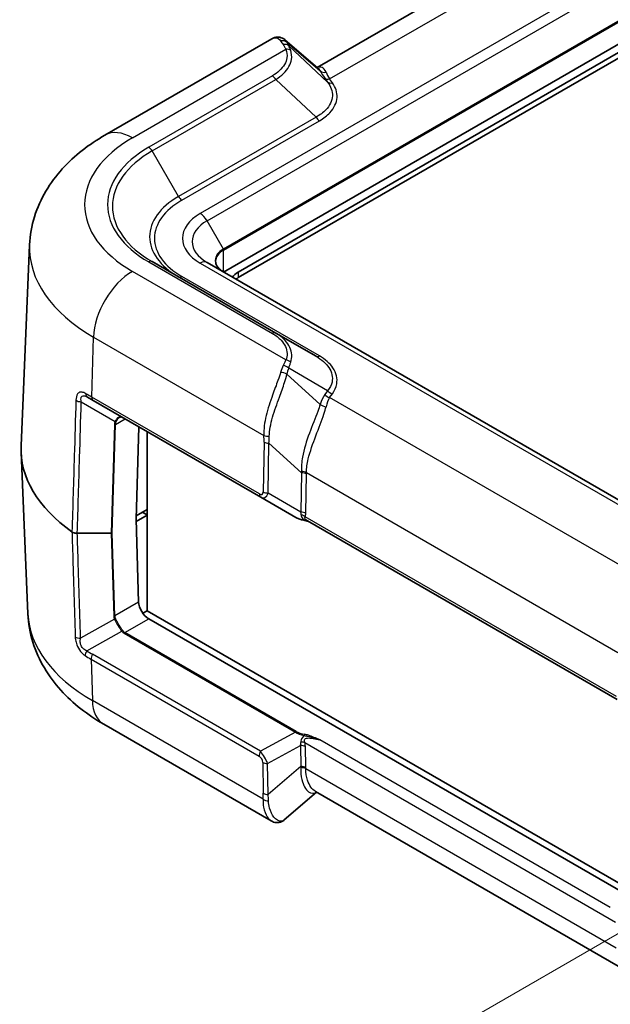
# Model space of a CAD drawing. Units: millimetres. Extents: x 0 to 5875, y 0 to 563.
# Drawn here: x 156 to 199, y 384 to 456 of the extents above; entities that cross this region are included whole.
import ezdxf

# ---------------------------------------------------------------- set-up
doc = ezdxf.new("R2010")
doc.units = ezdxf.units.MM
doc.header["$LTSCALE"] = 2
doc.layers.get('Defpoints').update_dxf_attribs({"lineweight": 25})
for name, color, linetype, lineweight in [('Dimension (ISO)', 7, 'Continuous', 18), ('Visible (ISO)', 7, 'Continuous', 35), ('Visible Narrow (ISO)', 7, 'Continuous', 25)]:
    doc.layers.add(name, color=color, linetype=linetype, lineweight=lineweight)
doc.styles.add('Note Text (TK)', font='txt')
doc.dimstyles.new('Default - Method 1b (TK)', dxfattribs={"dimscale": 2, "dimtxt": 2.5, "dimasz": 2.5, "dimexe": 1, "dimexo": 1.5, "dimgap": 1, "dimtad": 1, "dimtoh": 1, "dimrnd": 1e-08, "dimdsep": 46, "dimtxsty": 'Note Text (TK)', "dimcen": 0.09, "dimdle": 5, "dimclrd": 100, "dimclre": 100, "dimclrt": 7, "dimadec": 1, "dimazin": 1, "dimtfac": 1, "dimtmove": 0, "dimatfit": 3, "dimfxl": 1, "dimtolj": 1, "dimlwd": -1, "dimlwe": -1, "dimarcsym": 0})

# ---------------------------------------------------------------- blocks, each defined once
blk = doc.blocks.new('*D7')
at = {"layer": 'Defpoints', "color": 0}
for p in [(232.033, 408.344), (234.119, 375.436), (187.45, 348.492)]:
    blk.add_point(p, dxfattribs=at)
at = {"layer": 'Dimension (ISO)', "color": 100}
for p, q in [((229.133, 406.67), (183.43, 380.284)), ((185.68, 376.41), (187.134, 353.482)), ((231.219, 373.762), (185.517, 347.376))]:
    blk.add_line(p, q, dxfattribs=at)
for points in [[(186.511, 376.463), (184.848, 376.357), (185.363, 381.4)], [(187.965, 353.535), (186.302, 353.429), (187.45, 348.492)]]:
    blk.add_solid(points, dxfattribs=at)
at = {"layer": 'Dimension (ISO)', "color": 7, "insert": (190.661, 368.966), "char_height": 5, "attachment_point": 4, "rotation": 273.62781, "style": 'Note Text (TK)'}
blk.add_mtext('\\A1;{\\Q-26.372;\\W0.847;\\H0.816x; \\fＭＳ Ｐゴシック|b0|i0;\\H5.0000;40}', dxfattribs=at)

msp = doc.modelspace()

# ---------------------------------------------------------------- linework, layer by layer
at = {"layer": 'Visible (ISO)'}
for p, q in [((256.8677, 487.2904), (170.9542, 437.6882)), ((172.0149, 437.6882), (256.8677, 486.678)), ((172.0149, 437.28), (256.8677, 486.2698)), ((192.7788, 461.221), (177.7583, 452.5489)), ((174.4613, 454.6423), (162.3232, 447.6344)), ((177.8037, 452.5099), (175.407, 454.5658)), ((156.8516, 439.6615), (156.227, 425.0636)), ((174.7434, 433.2552), (165.7545, 438.4449)), ((221.0124, 408.7872), (169.7471, 438.3852)), ((174.7434, 433.2552), (177.6695, 431.5658)), ((161.4704, 428.3579), (161.056, 428.5972)), ((161.4704, 428.3579), (173.66, 421.3203)), ((164.7899, 426.4414), (164.5903, 419.7253)), ((165.3858, 426.0974), (165.3858, 413.0811)), ((156.7294, 412.8513), (156.227, 424.5932)), ((173.66, 421.3203), (176.1952, 419.8566)), ((164.5952, 419.5649), (165.3858, 420.0213)), ((165.3858, 420.4295), (164.5977, 419.9745)), ((165.3858, 420.0417), (165.0852, 420.2152)), ((164.5903, 419.7253), (164.7755, 413.7085)), ((199.5519, 406.6252), (177.0485, 419.6176)), ((162.7811, 418.7047), (160.3181, 418.7047)), ((165.0781, 412.9034), (165.3858, 413.0811)), ((165.3858, 413.0811), (213.1116, 385.5266)), ((165.5073, 412.498), (213.1276, 385.0044)), ((174.4107, 397.8017), (162.2368, 404.8303)), ((199.624, 387.2417), (177.6307, 399.9395)), ((177.7077, 399.8951), (175.3564, 397.8782))]:
    msp.add_line(p, q, dxfattribs=at)
for centre, major_axis, ratio, start_param, end_param in [((173.4291, 436.8717), (2, 0), 0.5773503, 2.3561945, 2.7405913), ((173.4291, 436.4635), (2, 0), 0.5773503, 2.3561945, 2.4815223), ((172.722, 424.8284), (-16.5, 0), 0.5773503, 6.2584901, 6.9668882), ((172.722, 424.6243), (-10.8, 0), 0.5773503, 0.7807685, 0.7853982), ((162.7811, 418.7624), (-0.1, -0.0001), 0.5773501, 1.5698823, 2.3555841), ((165.4826, 413.3003), (-0.5252, 0.8513), 0.5568606, 0.7691218, 2.3399182)]:
    msp.add_ellipse(centre, major_axis=major_axis, ratio=ratio, start_param=start_param, end_param=end_param, dxfattribs=at)
for points, knots in [([(174.4613, 454.6423), (174.5159, 454.6738), (174.5747, 454.7007), (174.7004, 454.7411), (174.7673, 454.7546), (174.9049, 454.7636), (174.9755, 454.7591), (175.1128, 454.7312), (175.1793, 454.7078), (175.3016, 454.6463), (175.3575, 454.6084), (175.407, 454.5658)], [0.26519825, 0.26519825, 0.26519825, 0.26519825, 0.29099922, 0.29099922, 0.31680018, 0.31680018, 0.34260115, 0.34260115, 0.36840211, 0.36840211, 0.39420308, 0.39420308, 0.39420308, 0.39420308]), ([(162.3232, 447.6344), (161.7451, 447.3006), (161.1935, 446.9316), (160.1557, 446.1154), (159.6694, 445.6682), (158.7819, 444.6867), (158.3807, 444.152), (157.6956, 442.9933), (157.4122, 442.3687), (157.0046, 441.0519), (156.8814, 440.3598), (156.8516, 439.6615)], [0, 0, 0, 0, 0.15214059, 0.15214059, 0.30428118, 0.30428118, 0.45642176, 0.45642176, 0.60856235, 0.60856235, 0.76070294, 0.76070294, 0.76070294, 0.76070294]), ([(170.9335, 437.7002), (170.8597, 437.7428), (170.7922, 437.7885), (170.6713, 437.8846), (170.618, 437.9349), (170.5266, 438.0384), (170.4886, 438.0916), (170.4281, 438.199), (170.4057, 438.2533), (170.3758, 438.3621), (170.3684, 438.4165), (170.3684, 438.4709)], [4.71238898, 4.71238898, 4.71238898, 4.71238898, 4.86946861, 4.86946861, 5.02654825, 5.02654825, 5.18362788, 5.18362788, 5.34070751, 5.34070751, 5.49778714, 5.49778714, 5.49778714, 5.49778714]), ([(163.6039, 427.1262), (163.5887, 427.1349), (163.5739, 427.1417), (163.5452, 427.1517), (163.5313, 427.155), (163.5039, 427.1583), (163.4903, 427.1584), (163.463, 427.1556), (163.4491, 427.1526), (163.4203, 427.1429), (163.4055, 427.1362), (163.3903, 427.1274)], [0, 0, 0, 0, 0.012047343, 0.012047343, 0.024094687, 0.024094687, 0.03614203, 0.03614203, 0.048189374, 0.048189374, 0.060236717, 0.060236717, 0.060236717, 0.060236717]), ([(176.1952, 419.8566), (176.2277, 419.8378), (176.2627, 419.8199), (176.3375, 419.7859), (176.3773, 419.7698), (176.4613, 419.7392), (176.5055, 419.7247), (176.598, 419.6976), (176.6462, 419.6849), (176.7461, 419.6614), (176.7979, 419.6506), (176.8511, 419.6407)], [0.53739536, 0.53739536, 0.53739536, 0.53739536, 0.64846757, 0.64846757, 0.75953978, 0.75953978, 0.87061198, 0.87061198, 0.98168419, 0.98168419, 1.0927564, 1.0927564, 1.0927564, 1.0927564]), ([(176.8511, 419.6407), (176.8813, 419.6351), (176.9111, 419.6286), (176.9701, 419.6142), (176.9993, 419.6062), (177.0571, 419.5892), (177.0856, 419.5801), (177.1269, 419.5663), (177.1397, 419.5619), (177.1526, 419.5575)], [0, 0, 0, 0, 0.010149471, 0.010149471, 0.020298942, 0.020298942, 0.030448413, 0.030448413, 0.035070323, 0.035070323, 0.035070323, 0.035070323]), ([(159.9306, 418.811), (159.9717, 418.7818), (160.0222, 418.7576), (160.1159, 418.7283), (160.1547, 418.7195), (160.2352, 418.7077), (160.2765, 418.7047), (160.3181, 418.7047)], [0, 0, 0, 0, 0.019520895, 0.019520895, 0.031976796, 0.031976796, 0.044434293, 0.044434293, 0.044434293, 0.044434293]), ([(162.2368, 404.8303), (161.6543, 405.1666), (161.0986, 405.5383), (160.0535, 406.3603), (159.5639, 406.8106), (158.6707, 407.7984), (158.267, 408.3364), (157.5779, 409.5019), (157.2929, 410.1299), (156.8832, 411.4538), (156.7594, 412.1494), (156.7294, 412.8513)], [4.71238898, 4.71238898, 4.71238898, 4.71238898, 4.86452957, 4.86452957, 5.01667016, 5.01667016, 5.16881074, 5.16881074, 5.32095133, 5.32095133, 5.47309192, 5.47309192, 5.47309192, 5.47309192]), ([(174.4107, 397.8017), (174.4652, 397.7702), (174.5241, 397.7433), (174.6497, 397.7029), (174.7167, 397.6894), (174.8543, 397.6804), (174.9249, 397.6849), (175.0622, 397.7128), (175.1287, 397.7362), (175.251, 397.7977), (175.3068, 397.8357), (175.3564, 397.8782)], [0.26519825, 0.26519825, 0.26519825, 0.26519825, 0.29099922, 0.29099922, 0.31680018, 0.31680018, 0.34260115, 0.34260115, 0.36840211, 0.36840211, 0.39420308, 0.39420308, 0.39420308, 0.39420308])]:
    msp.add_open_spline(points, degree=3, knots=knots, dxfattribs=at)
at = {"layer": 'Visible Narrow (ISO)'}
for p, q in [((255.1606, 491.542), (169.2471, 441.9398)), ((169.7471, 441.412), (255.6606, 491.0142)), ((256.847, 488.9593), (170.9335, 439.3571)), ((170.9542, 439.2874), (256.8677, 488.8896)), ((178.6565, 451.7147), (195.8037, 461.6146)), ((175.5456, 454.3788), (177.9691, 452.3)), ((164.3232, 447.4363), (175.4792, 453.8772)), ((175.6805, 454.1316), (178.5094, 451.4909)), ((174.4934, 451.944), (165.5045, 446.7543)), ((165.7545, 446.4903), (174.7434, 451.6801)), ((177.6695, 448.9488), (174.7434, 451.6801)), ((178.3081, 451.7715), (178.5094, 451.4909)), ((178.8577, 451.4341), (178.6565, 451.7147)), ((177.6695, 448.9488), (167.6687, 443.1748)), ((167.9187, 442.9109), (177.9195, 448.6849)), ((167.6687, 443.1748), (165.7545, 446.4903)), ((170.9335, 439.3571), (169.7471, 441.412)), ((170.9542, 437.6882), (170.9542, 439.2874)), ((165.5045, 438.4202), (174.4934, 433.2304)), ((169.2471, 438.3356), (220.5124, 408.7376)), ((175.4792, 431.2972), (164.3232, 437.7382)), ((177.9195, 431.5906), (167.9187, 437.3645)), ((172.0149, 437.6882), (172.0149, 437.28)), ((161.3671, 428.6012), (161.4965, 432.9542)), ((161.4965, 432.9542), (173.8756, 425.8071)), ((178.5094, 429.0647), (175.6805, 430.698)), ((177.9691, 428.0722), (175.5456, 430.2563)), ((173.5566, 421.5635), (161.3671, 428.6012)), ((178.5094, 429.0647), (178.3081, 428.7842)), ((178.6565, 428.5608), (178.8577, 428.8413)), ((202.846, 414.595), (178.6565, 428.5608)), ((160.6048, 428.26), (163.075, 426.8338)), ((163.0157, 426.5989), (162.7811, 418.7047)), ((162.8518, 418.7216), (163.0864, 426.6138)), ((163.0864, 426.6138), (163.7889, 427.0194)), ((173.8871, 425.3329), (173.8245, 421.712)), ((174.1778, 421.6275), (174.2404, 425.2484)), ((174.2404, 425.2484), (176.6178, 423.1058)), ((176.6178, 423.1058), (176.5684, 420.2473)), ((176.9217, 420.1628), (176.9712, 423.0213)), ((176.9721, 423.1173), (199.6128, 410.0457)), ((176.5684, 420.2473), (174.1778, 421.6275)), ((165.0852, 420.2152), (165.0852, 420.256)), ((199.5073, 406.8346), (176.8864, 419.8947)), ((162.7811, 418.7047), (162.9663, 412.6859)), ((163.037, 412.7048), (162.8518, 418.7216)), ((164.7755, 413.7085), (163.037, 412.7048)), ((163.0256, 412.459), (160.555, 411.0816)), ((163.7688, 411.4943), (165.5073, 412.498)), ((161.0065, 410.1686), (163.5545, 411.5891)), ((163.7188, 411.4415), (176.1663, 404.255)), ((176.2163, 404.3077), (163.7688, 411.4943)), ((161.3177, 409.5486), (173.5277, 402.4992)), ((161.3177, 409.5486), (161.4101, 406.5484)), ((173.631, 402.8618), (161.421, 409.9112)), ((173.825, 399.3807), (161.4101, 406.5484)), ((176.1663, 404.255), (173.631, 402.8618)), ((199.0549, 391.5108), (177.9467, 403.6976)), ((174.1489, 401.9774), (176.5395, 403.2911)), ((176.5395, 403.2911), (176.5672, 401.7649)), ((176.8575, 403.496), (199.4374, 390.4595)), ((176.9205, 401.6804), (176.8928, 403.2066)), ((173.7955, 402.0619), (173.8364, 399.81)), ((174.1898, 399.7255), (174.1489, 401.9774)), ((176.5672, 401.7649), (174.1898, 399.7255)), ((199.4906, 388.5596), (176.9215, 401.5898))]:
    msp.add_line(p, q, dxfattribs=at)
for centre, major_axis, ratio, start_param, end_param in [((175.1973, 454.0274), (0.4532, 0.2112), 0.9223663, 0.3808553, 1.3798742), ((177.8564, 451.9837), (2.9342, -2.923), 0.1009168, 3.5974707, 3.7492743), ((178.2048, 452.3352), (-2.7075, 2.4711), 0.1879194, 0.4235267, 0.5753304), ((175.3321, 453.7802), (0.4265, 0.2609), 0.8543657, 0.2799702, 1.1995785), ((175.4792, 453.469), (0.4682, 0.1755), 0.7980208, 0.4876312, 1.280123), ((178.3174, 452.6514), (-0.4385, -0.2402), 0.8910184, 0.321849, 1.278428), ((181.3081, 449.8293), (3.4811, -3.1771), 0.1879194, 3.6434353, 3.8674003), ((181.6565, 450.1807), (-3.2789, 2.7025), 0.2694633, 0.461, 0.684965), ((174.4934, 451.5358), (0.25, -0.433), 0.5773503, 1.5707963, 2.3561945), ((178.6565, 452.1229), (-0.4063, -0.2915), 0.7543445, 0.220525, 1.0747375), ((178.8577, 451.8424), (-0.4063, -0.2915), 0.7543445, 0.220525, 1.0747375), ((177.9195, 449.0931), (-0.25, 0.433), 0.5773503, 1.5707963, 2.3561945), ((164.3232, 444.1703), (-2, 3.4641), 0.5773503, 5.4977871, 6.2831853), ((172.722, 442.5872), (-11.8777, 0), 0.5773503, 5.4977871, 7.0685835), ((172.722, 442.4676), (-9.8536, 0), 0.5773503, 5.4977871, 7.0685835), ((172.722, 442.5872), (-10.2071, 0), 0.5773503, 5.4977871, 7.0685835), ((165.5045, 446.346), (0.25, -0.433), 0.5773503, 1.5707963, 2.3561945), ((172.722, 440.2573), (-7.1464, 0), 0.5773503, 5.4977871, 7.0685835), ((172.722, 440.1377), (-6.7929, 0), 0.5773503, 5.4977871, 7.0685835), ((167.9187, 443.3192), (-0.25, 0.433), 0.5773503, 1.5707963, 2.3561945), ((172.3684, 440.1377), (-4.4142, 0), 0.5773503, 5.4977871, 7.0685835), ((169.2471, 441.1233), (0.5, -0.866), 0.5773503, 1.5707963, 2.3561945), ((172.3684, 439.8986), (-3.7071, 0), 0.5773503, 5.4977871, 7.0685835), ((172.722, 439.4352), (-15.8753, 0), 0.5773503, 6.2584901, 7.0685835), ((172.3684, 438.5287), (-2.0293, 0), 0.5773503, 5.4977871, 7.0685835), ((172.3684, 438.4709), (-2, 0), 0.5773503, 5.4977871, 6.2831853), ((170.8835, 439.3282), (-0.05, 0.0866), 0.5773503, 3.9269908, 4.712389), ((165.5045, 438.0119), (0.25, 0.433), 0.5773503, 0, 0.7853982), ((169.2471, 437.5191), (0.5, 0.866), 0.5773503, 0, 0.7853982), ((164.3232, 434.4722), (2, 3.4641), 0.5773503, 0.7853982, 2.3212879), ((167.9187, 437.7728), (-0.25, -0.433), 0.5773503, 0, 0.7853982), ((174.4934, 432.8222), (0.25, 0.433), 0.5773503, 0, 0.7853982), ((177.9195, 431.9988), (-0.25, -0.433), 0.5773503, 0, 0.7853982), ((177.8564, 426.6587), (-1.7213, 5.0563), 0.4735504, 0.4400158, 0.5918194), ((175.3321, 430.5132), (0.4623, -0.1906), 0.7027474, 1.0435481, 1.9631565), ((175.4792, 430.889), (0.4682, -0.1755), 0.7980208, 1.0689779, 1.8614697), ((178.2048, 426.8436), (-1.8589, 4.5929), 0.4403736, 0.422076, 0.5738796), ((175.1973, 430.0714), (0.4887, -0.1059), 0.6375936, 0.9241088, 1.9231277), ((161.306, 429.0302), (-0.25, -0.433), 0.6193541, 5.4621687, 6.2831853), ((161.7204, 428.7909), (-0.25, -0.433), 0.5773503, 5.4628806, 6.2831853), ((181.3081, 423.3779), (-2.39, 5.9051), 0.4403736, 0.2715987, 0.4955637), ((178.6565, 428.969), (-0.4063, 0.2915), 0.7543445, 1.2126427, 2.0668552), ((181.6565, 423.5628), (-2.5109, 5.4455), 0.409672, 0.2599909, 0.4839559), ((178.8577, 429.2496), (-0.4063, 0.2915), 0.7543445, 1.2126427, 2.0668552), ((160.6048, 428.5385), (0.4998, -0.015), 0.556846, 3.8398728, 4.7291022), ((178.3174, 428.257), (-0.4778, 0.1473), 0.6723988, 0.9802361, 1.9368151), ((164.5713, 426.5989), (-1.5558, -0.0243), 0.5871578, 5.996513, 6.256538), ((163.0157, 426.6546), (-0.1, 0.003), 0.5568493, 1.5873462, 2.3730491), ((163.075, 426.8895), (-0.0901, 0.0435), 0.5170328, 1.8153353, 2.6427497), ((164.5713, 426.6546), (-1.4845, -0.0815), 0.5585711, 5.974218, 6.2342431), ((174.2289, 425.9968), (0.4991, 0.0306), 0.489926, 3.8961797, 4.7597783), ((170.4369, 430.3621), (2.863, -6.5213), 0.2954394, 0.5711092, 0.6766134), ((170.7903, 430.5518), (2.6413, -6.9152), 0.3272304, 0.5816024, 0.6871065), ((174.2404, 425.5227), (0.4999, -0.0086), 0.5484459, 3.936977, 4.7218706), ((176.6188, 422.9275), (-0.5, 0.0015), 0.5385217, 3.9292278, 4.7267991), ((172.1819, 429.2976), (3.8921, -7.994), 0.2683797, 0.5651049, 0.5825368), ((176.6178, 422.8316), (-0.4999, 0.0086), 0.5484459, 3.936977, 4.7218706), ((172.5353, 429.4874), (3.681, -8.3845), 0.2954394, 0.5711092, 0.5885412), ((173.91, 421.7533), (-0.25, -0.433), 0.5773503, 5.4628806, 6.2831853), ((173.3289, 422.2724), (0.4224, -0.7383), 0.3513299, 5.7405164, 6.8163285), ((173.6822, 422.4621), (0.1774, -1.1864), 0.4615915, 5.9312322, 7.0070443), ((174.1778, 421.9018), (0.4999, -0.0086), 0.5484459, 3.936977, 4.7218706), ((175.0816, 421.6542), (1.4354, -1.788), 0.2604427, 0.2839934, 0.4855305), ((176.5684, 419.973), (-0.4999, 0.0086), 0.5484459, 3.936977, 4.7218706), ((176.5331, 419.705), (-0.4811, 0.1362), 0.6824852, 4.0977888, 4.7868575), ((175.4349, 421.844), (1.2672, -2.2148), 0.3513299, 0.3316061, 0.5331432), ((177.6174, 420.1901), (-1.6413, -0.0603), 0.3507895, 0.5098393, 1.0652003), ((176.8693, 419.739), (-0.0182, -0.0983), 0.2492621, 5.7394704, 6.2831853), ((172.722, 413.0794), (-15.9975, 0), 0.5773503, 0.0246952, 0.7853982), ((162.9663, 412.7456), (0.1, 0.0031), 0.5971478, 4.694011, 5.4797139), ((164.5219, 412.6859), (-1.5558, 0.0227), 0.5670147, 0.0257338, 0.2857589), ((163.0256, 412.5188), (0.0895, 0.0447), 0.5544498, 4.4420698, 5.2694843), ((164.5219, 412.7456), (-1.485, -0.0369), 0.5393827, 0.004883, 0.2649081), ((163.6045, 411.5603), (0.0801, 0.0599), 0.5448459, 0.9862211, 1.8005762), ((164.4966, 412.7888), (-0.7778, -1.3472), 0.5773503, 6.0402163, 6.2831853), ((164.5466, 412.7599), (-0.7929, -1.2564), 0.5492626, 6.0618478, 6.3048168), ((163.7688, 411.4127), (0.05, 0.0866), 0.5773503, 0.7853982, 1.5707963), ((160.555, 411.3802), (0.4998, 0.0155), 0.5971442, 3.8050456, 4.6938312), ((161.2565, 410.0242), (0.2771, 0.4162), 0.5765636, 1.6076809, 2.4286913), ((172.8719, 429.7446), (-11.4508, -19.8334), 0.5769981, 6.2462729, 6.2831853), ((161.671, 409.7669), (0.25, 0.433), 0.5773503, 1.5707963, 2.3911011), ((164.2368, 408.2944), (-2, -3.4641), 0.5773503, 5.5326937, 6.2831853), ((176.2163, 404.2261), (0.05, 0.0866), 0.5773503, 0.7853982, 1.5707963), ((177.5885, 404.4731), (-1.6411, 0.0931), 0.3514157, 0.5426454, 1.0980064), ((177.5885, 404.5547), (-1.5846, 0.0167), 0.3279453, 0.5271756, 1.0825367), ((175.0526, 403.0796), (1.4487, 0.6778), 0.6231534, 5.8276746, 6.0292117), ((176.5042, 403.2777), (0.4876, 0.1106), 0.4355636, 0.6669761, 1.3560447), ((176.8403, 404.022), (0.0182, 0.0983), 0.2492621, 0.6387193, 1.8211534), ((173.881, 402.7174), (0.25, 0.433), 0.5773503, 1.5707963, 2.3911011), ((173.6533, 402.3106), (-0.5141, 0.8585), 0.3016595, 4.1418249, 5.217637), ((176.5395, 402.9884), (0.4999, 0.0091), 0.6054306, 0.7749062, 1.5597997), ((175.406, 403.2978), (-1.265, 0.8532), 0.9163218, 3.7126966, 3.9142337), ((173.2999, 402.0923), (0.4217, -0.2844), 0.9163218, 0.5711039, 1.6469161), ((174.1489, 402.2802), (0.4999, 0.0091), 0.6054306, 3.9164988, 4.7013924), ((172.1313, 400.3817), (3.0785, 4.6413), 0.6905998, 5.3988639, 5.4162959), ((176.5682, 401.3716), (0.5, 0.0016), 0.614911, 0.7840136, 1.5815848), ((176.5672, 401.4621), (0.4999, 0.0091), 0.6054306, 0.7749062, 1.5597997), ((172.4846, 400.6), (2.1279, 5.034), 0.7734158, 5.2163671, 5.233799), ((170.3863, 398.9697), (-1.655, -3.9153), 0.7734158, 1.9867022, 2.0922063), ((174.1783, 399.5989), (0.4987, -0.0353), 0.6570611, 3.972712, 4.8363105), ((174.1898, 400.0282), (0.4999, 0.0091), 0.6054306, 3.9164988, 4.7013924), ((170.7396, 399.1879), (-0.0245, 4.3367), 0.8019933, 4.7266352, 4.8321393)]:
    msp.add_ellipse(centre, major_axis=major_axis, ratio=ratio, start_param=start_param, end_param=end_param, dxfattribs=at)
for points, knots in [([(174.4614, 454.6416), (174.5392, 454.6866), (174.6187, 454.7104), (174.849, 454.7143), (174.9919, 454.6293), (175.0921, 454.4779)], [0.26519825, 0.26519825, 0.26519825, 0.26519825, 0.32729237, 0.32729237, 0.45090299, 0.45090299, 0.45090299, 0.45090299]), ([(175.4792, 453.8772), (175.5551, 453.6747), (175.5781, 453.4657), (175.5002, 452.9289), (175.3154, 452.6054), (174.8662, 452.186), (174.6914, 452.0583), (174.4934, 451.944)], [-0.36388857, -0.36388857, -0.36388857, -0.36388857, -0.25623514, -0.25623514, -0.08398965, -0.08398965, 0, 0, 0, 0]), ([(174.7434, 451.6801), (174.9557, 451.8146), (175.1425, 451.9602), (175.6237, 452.4301), (175.8238, 452.7818), (175.9192, 453.3598), (175.901, 453.5835), (175.8272, 453.7991)], [0, 0, 0, 0, 0.08398965, 0.08398965, 0.25623514, 0.25623514, 0.36388857, 0.36388857, 0.36388857, 0.36388857]), ([(175.2791, 454.2144), (175.3159, 454.1654), (175.3507, 454.1125), (175.4172, 453.9998), (175.4489, 453.9401), (175.4792, 453.8772)], [-0.061466385, -0.061466385, -0.061466385, -0.061466385, -0.030733193, -0.030733193, 0, 0, 0, 0]), ([(175.8272, 453.7991), (175.8062, 453.8606), (175.7837, 453.9194), (175.735, 454.0305), (175.7089, 454.0829), (175.6805, 454.1316)], [0, 0, 0, 0, 0.030733193, 0.030733193, 0.061466385, 0.061466385, 0.061466385, 0.061466385]), ([(178.3959, 452.208), (178.3288, 452.374), (178.2259, 452.491), (178.0004, 452.5917), (177.8827, 452.5905), (177.7633, 452.5431)], [-0.60935401, -0.60935401, -0.60935401, -0.60935401, -0.47750199, -0.47750199, -0.36443088, -0.36443088, -0.36443088, -0.36443088]), ([(178.5094, 451.4909), (178.7461, 451.1718), (178.8671, 450.8285), (178.8424, 450.1269), (178.6762, 449.7705), (178.1879, 449.2693), (177.9485, 449.0954), (177.6695, 448.9488)], [0, 0, 0, 0, 0.18767516, 0.18767516, 0.38896982, 0.38896982, 0.51477899, 0.51477899, 0.51477899, 0.51477899]), ([(177.9195, 448.6849), (178.216, 448.8561), (178.4699, 449.052), (178.9901, 449.6052), (179.1705, 449.9891), (179.2135, 450.7373), (179.0971, 451.1004), (178.8577, 451.4341)], [-0.51477899, -0.51477899, -0.51477899, -0.51477899, -0.38896982, -0.38896982, -0.18767516, -0.18767516, 0, 0, 0, 0]), ([(174.4934, 433.2304), (174.7478, 433.0836), (174.9637, 432.9146), (175.4025, 432.4377), (175.5506, 432.1072), (175.5651, 431.6146), (175.538, 431.4539), (175.4792, 431.2972)], [-0.36388878, -0.36388878, -0.36388878, -0.36388878, -0.2559772, -0.2559772, -0.08331866, -0.08331866, 0, 0, 0, 0]), ([(175.8272, 431.1321), (175.8843, 431.3116), (175.9082, 431.4921), (175.8799, 432.0397), (175.7177, 432.3993), (175.2468, 432.9155), (175.0162, 433.0977), (174.7434, 433.2552)], [0, 0, 0, 0, 0.08331866, 0.08331866, 0.2559772, 0.2559772, 0.36388878, 0.36388878, 0.36388878, 0.36388878]), ([(177.6695, 431.5658), (178.0695, 431.3349), (178.387, 431.0581), (178.8224, 430.4166), (178.9042, 430.0457), (178.7802, 429.4725), (178.6716, 429.2593), (178.5094, 429.0647)], [0, 0, 0, 0, 0.18033741, 0.18033741, 0.38614575, 0.38614575, 0.51477597, 0.51477597, 0.51477597, 0.51477597]), ([(178.8577, 428.8413), (179.0218, 429.07), (179.1287, 429.3125), (179.2424, 429.9528), (179.1485, 430.3563), (178.6811, 431.0487), (178.3446, 431.3452), (177.9195, 431.5906)], [-0.51477597, -0.51477597, -0.51477597, -0.51477597, -0.38614575, -0.38614575, -0.18033741, -0.18033741, 0, 0, 0, 0]), ([(175.4792, 431.2972), (175.4489, 431.2344), (175.4172, 431.1687), (175.3507, 431.0317), (175.3159, 430.9604), (175.2791, 430.8862)], [-0.061466385, -0.061466385, -0.061466385, -0.061466385, -0.030733193, -0.030733193, 0, 0, 0, 0]), ([(175.6805, 430.698), (175.7089, 430.7767), (175.735, 430.8521), (175.7837, 430.9967), (175.8062, 431.0659), (175.8272, 431.1321)], [0, 0, 0, 0, 0.030733193, 0.030733193, 0.061466385, 0.061466385, 0.061466385, 0.061466385]), ([(175.0921, 430.4004), (175.0381, 430.2166), (174.9718, 430.0207), (174.78, 429.4832), (174.643, 429.1246), (174.3336, 428.2652), (174.1634, 427.7556), (173.9228, 426.7555), (173.8525, 426.2653), (173.8756, 425.8071)], [0, 0, 0, 0, 0.06661484, 0.06661484, 0.17319859, 0.17319859, 0.31175746, 0.31175746, 0.45089873, 0.45089873, 0.45089873, 0.45089873]), ([(174.2675, 425.754), (174.2738, 426.1841), (174.3707, 426.6496), (174.6483, 427.6131), (174.829, 428.1108), (175.1392, 428.9622), (175.2707, 429.3218), (175.4447, 429.8668), (175.5022, 430.067), (175.5456, 430.2563)], [-0.45089873, -0.45089873, -0.45089873, -0.45089873, -0.31175746, -0.31175746, -0.17319859, -0.17319859, -0.06661484, -0.06661484, 0, 0, 0, 0]), ([(160.9393, 428.8484), (160.8866, 428.879), (160.8342, 428.9047), (160.7012, 428.9552), (160.6224, 428.9697), (160.4608, 428.9528), (160.3851, 428.905), (160.2558, 428.7174), (160.2221, 428.553), (160.2166, 428.3711)], [0, 0, 0, 0, 0.02256169, 0.02256169, 0.05866038, 0.05866038, 0.10558869, 0.10558869, 0.171339, 0.171339, 0.171339, 0.171339]), ([(160.6048, 428.26), (160.5755, 428.4004), (160.5702, 428.526), (160.6314, 428.6658), (160.6788, 428.6997), (160.796, 428.7058), (160.8575, 428.691), (160.9666, 428.6458), (161.0106, 428.6234), (161.056, 428.5972)], [-0.171339, -0.171339, -0.171339, -0.171339, -0.10558869, -0.10558869, -0.05866038, -0.05866038, -0.02256169, -0.02256169, 0, 0, 0, 0]), ([(160.2166, 428.3711), (160.1763, 427.0216), (160.1359, 425.6721), (160.0405, 422.4854), (159.9855, 420.6482), (159.9306, 418.811)], [0, 0, 0, 0, 0.4876022, 0.4876022, 1.151416, 1.151416, 1.151416, 1.151416]), ([(160.3181, 418.7047), (160.3731, 420.5404), (160.4282, 422.376), (160.5238, 425.5611), (160.5643, 426.9106), (160.6048, 428.26)], [-1.150905, -1.150905, -1.150905, -1.150905, -0.4876022, -0.4876022, 0, 0, 0, 0]), ([(177.9691, 428.0722), (177.9192, 427.9091), (177.8583, 427.7361), (177.6132, 427.0797), (177.3872, 426.5392), (176.9725, 425.4029), (176.7844, 424.8111), (176.6198, 423.8838), (176.59, 423.5347), (176.6124, 423.1968)], [0, 0, 0, 0, 0.07768086, 0.07768086, 0.27936452, 0.27936452, 0.48243846, 0.48243846, 0.60935967, 0.60935967, 0.60935967, 0.60935967]), ([(176.9721, 423.1173), (176.9721, 423.4347), (177.0227, 423.7651), (177.233, 424.6511), (177.4402, 425.2249), (177.8669, 426.345), (178.0856, 426.8873), (178.3044, 427.5574), (178.3564, 427.7353), (178.3959, 427.9043)], [-0.60935967, -0.60935967, -0.60935967, -0.60935967, -0.48243846, -0.48243846, -0.27936452, -0.27936452, -0.07768086, -0.07768086, 0, 0, 0, 0]), ([(163.6039, 427.1262), (163.5469, 427.1591), (163.4877, 427.1743), (163.3456, 427.1624), (163.2637, 427.1134), (163.149, 426.9759), (163.1092, 426.9096), (163.075, 426.8338)], [0, 0, 0, 0, 0.03577932, 0.03577932, 0.08692786, 0.08692786, 0.11889569, 0.11889569, 0.11889569, 0.11889569]), ([(163.1433, 426.8291), (163.1813, 426.9049), (163.2239, 426.9713), (163.3081, 427.0685), (163.3487, 427.1031), (163.3903, 427.1271)], [-0.118895693, -0.118895693, -0.118895693, -0.118895693, -0.086927856, -0.086927856, -0.060236717, -0.060236717, -0.060236717, -0.060236717]), ([(176.59, 420.0425), (176.5852, 419.9507), (176.6137, 419.8596), (176.7416, 419.7299), (176.7883, 419.6928), (176.841, 419.6572)], [-0.29736898, -0.29736898, -0.29736898, -0.29736898, -0.245329409, -0.245329409, -0.224274875, -0.224274875, -0.224274875, -0.224274875]), ([(177.1465, 419.561), (177.1193, 419.571), (177.092, 419.5808), (176.9904, 419.6161), (176.9157, 419.6396), (176.841, 419.6572)], [-0.035065047, -0.035065047, -0.035065047, -0.035065047, -0.025620083, -0.025620083, 0, 0, 0, 0]), ([(177.0478, 419.6179), (176.978, 419.6584), (176.9206, 419.6989), (176.8418, 419.7936), (176.854, 419.8425), (176.8864, 419.8947)], [0.2115528, 0.2115528, 0.2115528, 0.2115528, 0.245329409, 0.245329409, 0.29736898, 0.29736898, 0.29736898, 0.29736898]), ([(159.9306, 418.811), (159.9471, 418.2757), (159.9637, 417.7404), (160.0011, 416.5361), (160.0218, 415.8671), (160.0425, 415.1981), (160.0633, 414.5291), (160.084, 413.8602), (160.1255, 412.5222), (160.1462, 411.8532), (160.1669, 411.1842)], [0.05003077, 0.05003077, 0.05003077, 0.05003077, 0.25033922, 0.25033922, 0.50067843, 0.50067843, 0.50067843, 0.75101765, 0.75101765, 1.00135686, 1.00135686, 1.00135686, 1.00135686]), ([(160.555, 411.0816), (160.5342, 411.7506), (160.5134, 412.4196), (160.4718, 413.7577), (160.451, 414.4267), (160.4302, 415.0957), (160.4094, 415.7648), (160.3886, 416.4338), (160.3512, 417.6368), (160.3347, 418.1707), (160.3181, 418.7047)], [-1.00135686, -1.00135686, -1.00135686, -1.00135686, -0.75101765, -0.75101765, -0.50067843, -0.50067843, -0.50067843, -0.25033922, -0.25033922, -0.0505418, -0.0505418, -0.0505418, -0.0505418]), ([(163.0256, 412.459), (163.0634, 412.3784), (163.1079, 412.2901), (163.2369, 412.0537), (163.3293, 411.9019), (163.4665, 411.7038), (163.5111, 411.6435), (163.5545, 411.5891)], [0, 0, 0, 0, 0.03525437, 0.03525437, 0.09166137, 0.09166137, 0.11889569, 0.11889569, 0.11889569, 0.11889569]), ([(163.6215, 411.6297), (163.5815, 411.6859), (163.5396, 411.7478), (163.4085, 411.9494), (163.3167, 412.1015), (163.1833, 412.3354), (163.1358, 412.422), (163.0939, 412.5003)], [-0.11889569, -0.11889569, -0.11889569, -0.11889569, -0.09166137, -0.09166137, -0.03525437, -0.03525437, 0, 0, 0, 0]), ([(160.1669, 411.1842), (160.1691, 411.1152), (160.1755, 411.0432), (160.2058, 410.8488), (160.2379, 410.7218), (160.3494, 410.4289), (160.4414, 410.264), (160.6546, 409.997), (160.7717, 409.8925), (160.8899, 409.8139)], [0, 0, 0, 0, 0.02580844, 0.02580844, 0.06710194, 0.06710194, 0.12078349, 0.12078349, 0.17134294, 0.17134294, 0.17134294, 0.17134294]), ([(161.0065, 410.1686), (160.9049, 410.2054), (160.809, 410.2622), (160.6488, 410.4249), (160.589, 410.5334), (160.5349, 410.7372), (160.5276, 410.829), (160.5356, 410.9737), (160.5434, 411.0284), (160.555, 411.0816)], [-0.17134294, -0.17134294, -0.17134294, -0.17134294, -0.12078349, -0.12078349, -0.06710194, -0.06710194, -0.02580844, -0.02580844, 0, 0, 0, 0]), ([(160.8899, 409.8139), (161.0242, 409.7247), (161.1611, 409.6395), (161.3062, 409.5553), (161.312, 409.552), (161.3177, 409.5486)], [-0.036912376, -0.036912376, -0.036912376, -0.036912376, -0.001460859, -0.001460859, 0, 0, 0, 0]), ([(176.8121, 404.002), (176.792, 403.9873), (176.7728, 403.9718), (176.6365, 403.8494), (176.5775, 403.7131), (176.5607, 403.565), (176.5598, 403.5364), (176.561, 403.5088)], [0.221434657, 0.221434657, 0.221434657, 0.221434657, 0.229461948, 0.229461948, 0.281651858, 0.281651858, 0.294529726, 0.294529726, 0.294529726, 0.294529726]), ([(176.8121, 404.002), (176.9003, 403.994), (176.9882, 403.9795), (177.216, 403.9306), (177.3547, 403.8903), (177.6438, 403.8002), (177.7943, 403.7494), (177.9467, 403.6976)], [-0.13072503, -0.13072503, -0.13072503, -0.13072503, -0.10045823, -0.10045823, -0.05203135, -0.05203135, 0.00078999, 0.00078999, 0.00078999, 0.00078999]), ([(176.8575, 403.496), (176.8495, 403.517), (176.8428, 403.5384), (176.8182, 403.6467), (176.831, 403.7374), (176.9814, 403.8325), (177.1012, 403.8384), (177.3005, 403.8255), (177.3801, 403.8151), (177.4605, 403.8019), (177.6204, 403.7758), (177.7844, 403.7391), (177.9467, 403.6976)], [-0.29452973, -0.29452973, -0.29452973, -0.29452973, -0.28165186, -0.28165186, -0.22946195, -0.22946195, -0.17887913, -0.17887913, -0.14726486, -0.14726486, -0.14726486, -0.08444839, -0.08444839, -0.08444839, -0.08444839]), ([(177.9467, 403.6976), (177.8035, 403.7568), (177.6618, 403.8172), (177.3871, 403.9304), (177.2549, 403.9841), (177.0275, 404.0598), (176.9364, 404.0859), (176.8403, 404.1036)], [-0.00078999, -0.00078999, -0.00078999, -0.00078999, 0.05203135, 0.05203135, 0.10045823, 0.10045823, 0.13072503, 0.13072503, 0.13072503, 0.13072503]), ([(176.5618, 401.679), (176.5394, 401.3624), (176.5691, 401.0646), (176.7338, 400.3936), (176.9218, 400.0841), (177.3233, 399.7872), (177.5335, 399.7804), (177.7047, 399.8969)], [-0.60936839, -0.60936839, -0.60936839, -0.60936839, -0.48244718, -0.48244718, -0.27937325, -0.27937325, -0.09069563, -0.09069563, -0.09069563, -0.09069563]), ([(177.6307, 399.9395), (177.6217, 399.9447), (177.6127, 399.9502), (177.3896, 400.0924), (177.1823, 400.3823), (176.9721, 401.0135), (176.9214, 401.2939), (176.9215, 401.5898)], [0.27081939, 0.27081939, 0.27081939, 0.27081939, 0.27937325, 0.27937325, 0.48244718, 0.48244718, 0.60936839, 0.60936839, 0.60936839, 0.60936839]), ([(173.825, 399.3807), (173.8134, 399.1788), (173.8253, 398.9851), (173.9036, 398.5222), (173.9982, 398.278), (174.2048, 397.962), (174.3062, 397.863), (174.4107, 397.8024)], [0, 0, 0, 0, 0.06993333, 0.06993333, 0.18182666, 0.18182666, 0.26519825, 0.26519825, 0.26519825, 0.26519825]), ([(175.3563, 397.8785), (175.292, 397.8234), (175.2175, 397.7907), (174.9642, 397.7681), (174.7658, 397.8749), (174.4686, 398.2521), (174.3574, 398.4775), (174.2461, 398.905), (174.2201, 399.0839), (174.2169, 399.2693)], [-0.39420308, -0.39420308, -0.39420308, -0.39420308, -0.327288, -0.327288, -0.18182666, -0.18182666, -0.06993333, -0.06993333, 0, 0, 0, 0])]:
    msp.add_open_spline(points, degree=3, knots=knots, dxfattribs=at)
for points in [[(175.5456, 454.3788), (175.5087, 454.4559), (175.4615, 454.5188), (175.4069, 454.5655)], [(177.8037, 452.5098), (177.8664, 452.456), (177.9225, 452.3853), (177.9691, 452.3)], [(161.3671, 428.6012), (161.2218, 428.6851), (161.0792, 428.7675), (160.9393, 428.8484)]]:
    msp.add_open_spline(points, degree=3, dxfattribs=at)

# ---------------------------------------------------------------- dimensions: what is measured, and where the dimension line sits
at = {"layer": 'Dimension (ISO)', "color": 100}
dim = msp.add_linear_dim(base=(187.4499, 348.492), p1=(232.0325, 408.3443), p2=(234.1189, 375.4364), angle=93.62781, text='{\\Q-26.372;\\W0.847;\\H0.816x; \\fＭＳ Ｐゴシック|b0|i0;\\H5.0000;40}', dimstyle='Default - Method 1b (TK)', override={"dimgap": 1, "dimtoh": 0, "dimdec": 2, "dimlfac": 1.180944, "dimtol": 0, "dimlim": 0, "dimtp": 0, "dimtm": 0, "dimtdec": 2, "dimtofl": 0, "dimatfit": 1}, dxfattribs=at)
dim.commit()
dim.dimension.update_dxf_attribs({"geometry": '*D7', "text_midpoint": (186.4067, 364.946), "dimtype": 160})

doc.saveas('drawing.dxf')
